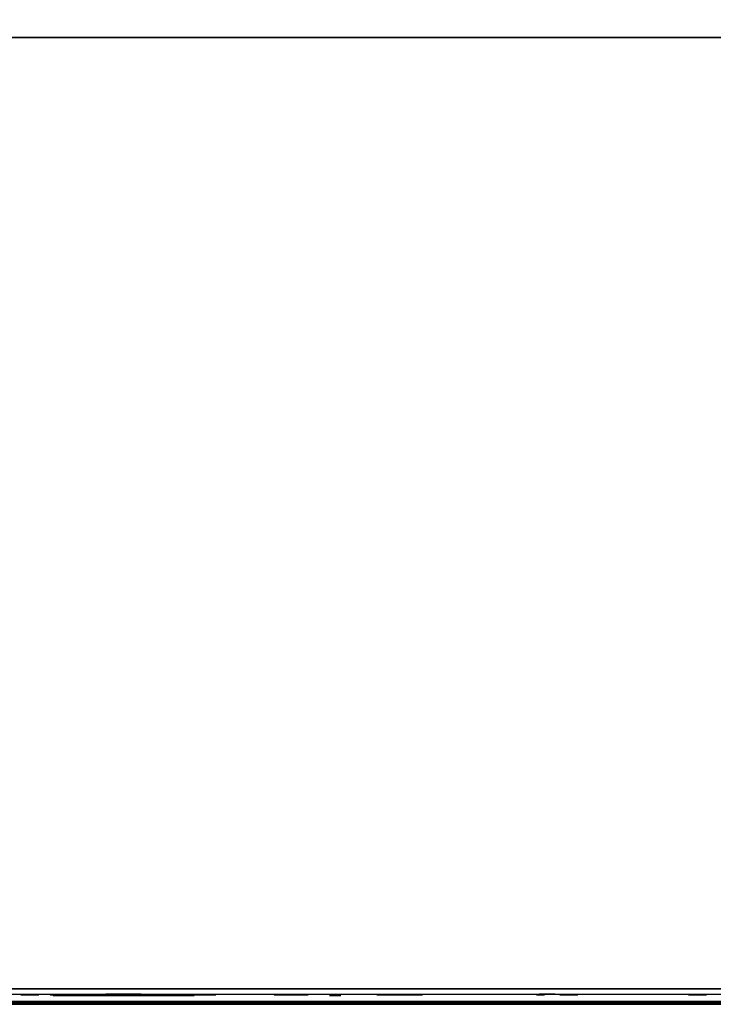
# Model space of a CAD drawing. Extents: x -173 to -68, y -50 to -4.
# Drawn here: x -159 to -157, y -50 to -47 of the extents above; entities that cross this region are included whole.
import ezdxf

# ---------------------------------------------------------------- set-up
doc = ezdxf.new("R2010")
doc.units = 0
doc.header["$LTSCALE"] = 192
doc.layers.get('0').update_dxf_attribs({"color": 1, "linetype": 'CONTINUOUS'})
doc.layers.add('LAYER_1', color=1, linetype='CONTINUOUS')

msp = doc.modelspace()

# ---------------------------------------------------------------- linework, layer by layer
at = {"color": 0}
for points in [[(-172.610471, -38.059466, -304.64123), (-138.158506, -38.059466, -304.64124), (-138.158506, -49.776415, -304.64124), (-172.610471, -49.776415, -304.64123)], [(-138.158506, -38.059466, -307.64124), (-172.610471, -38.059466, -307.64123), (-172.610471, -49.776415, -307.64123), (-138.158506, -49.776415, -307.64124)], [(-172.610471, -38.059466, -304.64123), (-172.610471, -49.776415, -304.64123), (-138.158506, -49.776415, -304.64124), (-138.158506, -38.059466, -304.64124)], [(-138.158506, -38.059466, -307.64124), (-138.158506, -49.776415, -307.64124), (-172.610471, -49.776415, -307.64123), (-172.610471, -38.059466, -307.64123)], [(-172.610494, -49.776415, -307.641235), (-138.158529, -49.776412, -307.641245), (-138.158529, -49.776412, -304.641245), (-172.610494, -49.776415, -304.641235)], [(-172.610494, -49.776415, -307.641235), (-172.610494, -49.776415, -304.641235), (-138.158529, -49.776412, -304.641245), (-138.158529, -49.776412, -307.641245)]]:
    msp.add_3dface(points, dxfattribs=at)
at = {"layer": 'LAYER_1', "color": 0}
for points in [[(-172.622579, -49.770608, -294.546819), (-71.993149, -49.770608, -294.546819), (-71.993149, -16.492608, -294.548762), (-172.622579, -16.492608, -294.548762)], [(-135.916545, -49.781098, -293.276626), (-167.576958, -49.781098, -293.276626), (-167.576958, -46.612084, -293.276626), (-135.916545, -46.612084, -293.276626)], [(-135.916545, -49.781098, -294.526626), (-135.916545, -46.612084, -294.526626), (-167.576958, -46.612084, -294.526626), (-167.576958, -49.781098, -294.526626)], [(-135.916545, -46.612084, -293.276626), (-167.576958, -46.612084, -293.276626), (-167.576958, -46.612084, -294.526626), (-135.916545, -46.612084, -294.526626)], [(-158.514602, -49.751927, -304.891431), (-158.40897, -49.751927, -305.102695), (-158.871109, -49.751927, -305.115899)], [(-167.576958, -49.781098, -293.276626), (-135.916545, -49.781098, -293.276626), (-135.916545, -49.781098, -294.526626), (-167.576958, -49.781098, -294.526626)]]:
    msp.add_3dface(points, dxfattribs=at)
for points, invisible_edges in [([(-172.615292, -49.730606, -296.249009), (-172.628515, -49.730606, -304.60918), (-138.156448, -49.730606, -304.6135), (-141.020131, -49.730606, -296.613164)], 12), ([(-141.020131, -49.730606, -296.249512), (-172.615292, -49.730606, -296.249009), (-141.020131, -49.730606, -296.613164)], 2), ([(-71.116802, -49.756792, -296.25004), (-172.603919, -49.748001, -296.267557), (-172.603919, -49.746232, -294.583518), (-71.976809, -49.756792, -294.56586)], 8), ([(-158.97705, -49.750217, -300.488893), (-158.977596, -49.750217, -300.481211), (-158.976135, -49.750217, -300.47365), (-158.974535, -49.750217, -300.496171)], 4), ([(-158.934957, -49.750217, -300.509364), (-158.976135, -49.750217, -300.47365), (-158.921764, -49.750217, -300.469786), (-158.920163, -49.750217, -300.492307)], 15), ([(-158.957478, -49.750217, -300.510964), (-158.974535, -49.750217, -300.496171), (-158.976135, -49.750217, -300.47365), (-158.934957, -49.750217, -300.509364)], 15), ([(-158.972767, -49.750217, -300.466724), (-158.967722, -49.750217, -300.460907), (-158.961342, -49.750217, -300.456593), (-158.976135, -49.750217, -300.47365)], 4), ([(-158.961342, -49.750217, -300.456593), (-158.938821, -49.750217, -300.454992), (-158.921764, -49.750217, -300.469786), (-158.976135, -49.750217, -300.47365)], 15), ([(-158.964403, -49.750217, -300.507596), (-158.970221, -49.750217, -300.502551), (-158.974535, -49.750217, -300.496171), (-158.957478, -49.750217, -300.510964)], 4), ([(-158.954064, -49.750217, -300.454078), (-158.946382, -49.750217, -300.453532), (-158.938821, -49.750217, -300.454992), (-158.961342, -49.750217, -300.456593)], 4), ([(-158.942235, -49.750217, -300.511879), (-158.949917, -49.750217, -300.512425), (-158.957478, -49.750217, -300.510964), (-158.934957, -49.750217, -300.509364)], 4), ([(-158.931895, -49.750217, -300.45836), (-158.926078, -49.750217, -300.463406), (-158.921764, -49.750217, -300.469786), (-158.938821, -49.750217, -300.454992)], 4), ([(-158.923531, -49.750217, -300.499232), (-158.928577, -49.750217, -300.50505), (-158.934957, -49.750217, -300.509364), (-158.920163, -49.750217, -300.492307)], 4), ([(-158.919249, -49.750217, -300.477064), (-158.918703, -49.750217, -300.484746), (-158.920163, -49.750217, -300.492307), (-158.921764, -49.750217, -300.469786)], 4), ([(-158.558161, -49.750217, -296.609355), (-158.881547, -49.750217, -296.511784), (-158.583885, -49.750217, -296.352109), (-158.517745, -49.750217, -296.475404)], 15), ([(-158.681456, -49.750217, -296.675495), (-158.815407, -49.750217, -296.63508), (-158.881547, -49.750217, -296.511784), (-158.558161, -49.750217, -296.609355)], 15), ([(-158.848082, -49.750217, -296.600298), (-158.870641, -49.750217, -296.558244), (-158.881547, -49.750217, -296.511784), (-158.815407, -49.750217, -296.63508)], 4), ([(-158.880057, -49.750217, -296.464085), (-158.866272, -49.750217, -296.418397), (-158.841132, -49.750217, -296.377833), (-158.881547, -49.750217, -296.511784)], 4), ([(-158.841132, -49.750217, -296.377833), (-158.717836, -49.750217, -296.311693), (-158.583885, -49.750217, -296.352109), (-158.881547, -49.750217, -296.511784)], 15), ([(-158.80635, -49.750217, -296.345159), (-158.764296, -49.750217, -296.322599), (-158.717836, -49.750217, -296.311693), (-158.841132, -49.750217, -296.377833)], 4), ([(-158.729156, -49.750217, -296.674005), (-158.774844, -49.750217, -296.66022), (-158.815407, -49.750217, -296.63508), (-158.681456, -49.750217, -296.675495)], 4), ([(-158.591946, -49.750217, -302.897244), (-158.741868, -49.750217, -302.853802), (-158.605139, -49.750217, -302.778509), (-158.573952, -49.750217, -302.835144)], 15), ([(-158.648581, -49.750217, -302.928431), (-158.710681, -49.750217, -302.910436), (-158.741868, -49.750217, -302.853802), (-158.591946, -49.750217, -302.897244)], 15), ([(-158.725955, -49.750217, -302.894531), (-158.736593, -49.750217, -302.875214), (-158.741868, -49.750217, -302.853802), (-158.710681, -49.750217, -302.910436)], 4), ([(-158.741421, -49.750217, -302.831754), (-158.735284, -49.750217, -302.810573), (-158.723873, -49.750217, -302.791702), (-158.741868, -49.750217, -302.853802)], 4), ([(-158.723873, -49.750217, -302.791702), (-158.667239, -49.750217, -302.760515), (-158.605139, -49.750217, -302.778509), (-158.741868, -49.750217, -302.853802)], 15), ([(-158.697488, -49.750217, -303.372181), (-158.729338, -49.750217, -303.358988), (-158.697488, -49.750217, -303.345796), (-158.692023, -49.750217, -303.358988)], 15), ([(-158.710681, -49.750217, -303.377646), (-158.723873, -49.750217, -303.372181), (-158.729338, -49.750217, -303.358988), (-158.697488, -49.750217, -303.372181)], 15), ([(-158.726838, -49.750217, -303.368317), (-158.728702, -49.750217, -303.363817), (-158.729338, -49.750217, -303.358988), (-158.723873, -49.750217, -303.372181)], 4), ([(-158.728702, -49.750217, -303.35416), (-158.726838, -49.750217, -303.34966), (-158.723873, -49.750217, -303.345796), (-158.729338, -49.750217, -303.358988)], 4), ([(-158.723873, -49.750217, -303.345796), (-158.710681, -49.750217, -303.340331), (-158.697488, -49.750217, -303.345796), (-158.729338, -49.750217, -303.358988)], 15), ([(-158.707968, -49.750217, -302.776428), (-158.688651, -49.750217, -302.76579), (-158.667239, -49.750217, -302.760515), (-158.723873, -49.750217, -302.791702)], 4), ([(-158.71551, -49.750217, -303.37701), (-158.720009, -49.750217, -303.375146), (-158.723873, -49.750217, -303.372181), (-158.710681, -49.750217, -303.377646)], 4), ([(-158.720009, -49.750217, -303.342831), (-158.71551, -49.750217, -303.340967), (-158.710681, -49.750217, -303.340331), (-158.723873, -49.750217, -303.345796)], 4), ([(-158.670137, -49.750217, -296.313184), (-158.624449, -49.750217, -296.326968), (-158.583885, -49.750217, -296.352109), (-158.717836, -49.750217, -296.311693)], 4), ([(-158.670629, -49.750217, -302.927984), (-158.69181, -49.750217, -302.921847), (-158.710681, -49.750217, -302.910436), (-158.648581, -49.750217, -302.928431)], 4), ([(-158.701352, -49.750217, -303.375146), (-158.705852, -49.750217, -303.37701), (-158.710681, -49.750217, -303.377646), (-158.697488, -49.750217, -303.372181)], 4), ([(-158.705852, -49.750217, -303.340967), (-158.701352, -49.750217, -303.342831), (-158.697488, -49.750217, -303.345796), (-158.710681, -49.750217, -303.340331)], 4), ([(-158.697105, -49.747414, -295.916787), (-158.69817, -49.747414, -295.901795), (-158.695319, -49.747414, -295.887038), (-158.692195, -49.747414, -295.930992)], 4), ([(-158.694523, -49.750217, -303.34966), (-158.692659, -49.750217, -303.35416), (-158.692023, -49.750217, -303.358988), (-158.697488, -49.750217, -303.345796)], 4), ([(-158.692659, -49.750217, -303.363817), (-158.694523, -49.750217, -303.368317), (-158.697488, -49.750217, -303.372181), (-158.692023, -49.750217, -303.358988)], 4), ([(-158.614952, -49.747414, -295.95674), (-158.695319, -49.747414, -295.887038), (-158.589204, -49.747414, -295.879497), (-158.58608, -49.747414, -295.923451)], 15), ([(-158.658906, -49.747414, -295.959864), (-158.692195, -49.747414, -295.930992), (-158.695319, -49.747414, -295.887038), (-158.614952, -49.747414, -295.95674)], 15), ([(-158.688746, -49.747414, -295.873522), (-158.678898, -49.747414, -295.862168), (-158.666448, -49.747414, -295.853749), (-158.695319, -49.747414, -295.887038)], 4), ([(-158.666448, -49.747414, -295.853749), (-158.622493, -49.747414, -295.850625), (-158.589204, -49.747414, -295.879497), (-158.695319, -49.747414, -295.887038)], 15), ([(-158.672422, -49.747414, -295.953291), (-158.683777, -49.747414, -295.943443), (-158.692195, -49.747414, -295.930992), (-158.658906, -49.747414, -295.959864)], 4), ([(-158.592943, -49.750217, -296.64203), (-158.634997, -49.750217, -296.664589), (-158.681456, -49.750217, -296.675495), (-158.558161, -49.750217, -296.609355)], 4), ([(-158.645191, -49.750217, -302.760961), (-158.62401, -49.750217, -302.767099), (-158.605139, -49.750217, -302.778509), (-158.667239, -49.750217, -302.760515)], 4), ([(-158.652242, -49.747414, -295.84884), (-158.63725, -49.747414, -295.847774), (-158.622493, -49.747414, -295.850625), (-158.666448, -49.747414, -295.853749)], 4), ([(-158.629157, -49.747414, -295.96165), (-158.644149, -49.747414, -295.962715), (-158.658906, -49.747414, -295.959864), (-158.614952, -49.747414, -295.95674)], 4), ([(-158.607852, -49.750217, -302.912518), (-158.627169, -49.750217, -302.923155), (-158.648581, -49.750217, -302.928431), (-158.591946, -49.750217, -302.897244)], 4), ([(-158.608977, -49.747414, -295.857199), (-158.597623, -49.747414, -295.867046), (-158.589204, -49.747414, -295.879497), (-158.622493, -49.747414, -295.850625)], 4), ([(-158.592654, -49.747414, -295.936967), (-158.602501, -49.747414, -295.948322), (-158.614952, -49.747414, -295.95674), (-158.58608, -49.747414, -295.923451)], 4), ([(-158.589865, -49.750217, -302.794415), (-158.579227, -49.750217, -302.813732), (-158.573952, -49.750217, -302.835144), (-158.605139, -49.750217, -302.778509)], 4), ([(-158.574398, -49.750217, -302.857192), (-158.580536, -49.750217, -302.878373), (-158.591946, -49.750217, -302.897244), (-158.573952, -49.750217, -302.835144)], 4), ([(-158.584295, -49.747414, -295.893702), (-158.583229, -49.747414, -295.908694), (-158.58608, -49.747414, -295.923451), (-158.589204, -49.747414, -295.879497)], 4), ([(-158.551211, -49.750217, -296.386891), (-158.528652, -49.750217, -296.428945), (-158.517745, -49.750217, -296.475404), (-158.583885, -49.750217, -296.352109)], 4), ([(-158.519236, -49.750217, -296.523103), (-158.533021, -49.750217, -296.568792), (-158.558161, -49.750217, -296.609355), (-158.517745, -49.750217, -296.475404)], 4), ([(-158.417936, -49.750217, -297.183453), (-158.418689, -49.750217, -297.172861), (-158.416675, -49.750217, -297.162436), (-158.414468, -49.750217, -297.193488)], 4), ([(-158.416675, -49.750217, -297.162436), (-158.396278, -49.750217, -297.138918), (-158.365226, -49.750217, -297.136711), (-158.414468, -49.750217, -297.193488)], 15), ([(-158.412031, -49.750217, -297.152887), (-158.405074, -49.750217, -297.144866), (-158.396278, -49.750217, -297.138918), (-158.416675, -49.750217, -297.162436)], 4), ([(-158.339501, -49.750217, -297.188161), (-158.414468, -49.750217, -297.193488), (-158.365226, -49.750217, -297.136711), (-158.341708, -49.750217, -297.157108)], 15), ([(-158.359898, -49.750217, -297.211678), (-158.39095, -49.750217, -297.213885), (-158.414468, -49.750217, -297.193488), (-158.339501, -49.750217, -297.188161)], 15), ([(-158.400499, -49.750217, -297.209241), (-158.408521, -49.750217, -297.202284), (-158.414468, -49.750217, -297.193488), (-158.39095, -49.750217, -297.213885)], 4), ([(-158.386242, -49.750217, -297.13545), (-158.375651, -49.750217, -297.134697), (-158.365226, -49.750217, -297.136711), (-158.396278, -49.750217, -297.138918)], 4), ([(-158.369934, -49.750217, -297.215147), (-158.380525, -49.750217, -297.215899), (-158.39095, -49.750217, -297.213885), (-158.359898, -49.750217, -297.211678)], 4), ([(-158.355677, -49.750217, -297.141355), (-158.347655, -49.750217, -297.148312), (-158.341708, -49.750217, -297.157108), (-158.365226, -49.750217, -297.136711)], 4), ([(-158.344145, -49.750217, -297.197709), (-158.351102, -49.750217, -297.205731), (-158.359898, -49.750217, -297.211678), (-158.339501, -49.750217, -297.188161)], 4), ([(-158.338239, -49.750217, -297.167144), (-158.337487, -49.750217, -297.177735), (-158.339501, -49.750217, -297.188161), (-158.341708, -49.750217, -297.157108)], 4), ([(-158.051045, -49.750217, -304.005431), (-158.146595, -49.750217, -303.965853), (-158.051045, -49.750217, -303.926275), (-158.034652, -49.750217, -303.965853)], 15), ([(-158.090623, -49.750217, -304.021825), (-158.130202, -49.750217, -304.005431), (-158.146595, -49.750217, -303.965853), (-158.051045, -49.750217, -304.005431)], 15), ([(-158.139097, -49.750217, -303.993839), (-158.144688, -49.750217, -303.980339), (-158.146595, -49.750217, -303.965853), (-158.130202, -49.750217, -304.005431)], 4), ([(-158.144688, -49.750217, -303.951366), (-158.139097, -49.750217, -303.937867), (-158.130202, -49.750217, -303.926275), (-158.146595, -49.750217, -303.965853)], 4), ([(-158.130202, -49.750217, -303.926275), (-158.090623, -49.750217, -303.909881), (-158.051045, -49.750217, -303.926275), (-158.146595, -49.750217, -303.965853)], 15), ([(-158.10511, -49.750217, -304.019918), (-158.118609, -49.750217, -304.014326), (-158.130202, -49.750217, -304.005431), (-158.090623, -49.750217, -304.021825)], 4), ([(-158.118609, -49.750217, -303.91738), (-158.10511, -49.750217, -303.911788), (-158.090623, -49.750217, -303.909881), (-158.130202, -49.750217, -303.926275)], 4), ([(-158.062638, -49.750217, -304.014326), (-158.076137, -49.750217, -304.019918), (-158.090623, -49.750217, -304.021825), (-158.051045, -49.750217, -304.005431)], 4), ([(-158.076137, -49.750217, -303.911788), (-158.062638, -49.750217, -303.91738), (-158.051045, -49.750217, -303.926275), (-158.090623, -49.750217, -303.909881)], 4), ([(-158.04215, -49.750217, -303.937867), (-158.036559, -49.750217, -303.951366), (-158.034652, -49.750217, -303.965853), (-158.051045, -49.750217, -303.926275)], 4), ([(-158.036559, -49.750217, -303.980339), (-158.04215, -49.750217, -303.993839), (-158.051045, -49.750217, -304.005431), (-158.034652, -49.750217, -303.965853)], 4), ([(-157.933626, -49.751927, -304.944247), (-157.965504, -49.751927, -304.931043), (-157.933626, -49.751927, -304.917839), (-157.928157, -49.751927, -304.931043)], 15), ([(-157.94683, -49.751927, -304.949716), (-157.960034, -49.751927, -304.944247), (-157.965504, -49.751927, -304.931043), (-157.933626, -49.751927, -304.944247)], 15), ([(-157.963002, -49.751927, -304.94038), (-157.964867, -49.751927, -304.935876), (-157.965504, -49.751927, -304.931043), (-157.960034, -49.751927, -304.944247)], 4), ([(-157.964867, -49.751927, -304.92621), (-157.963002, -49.751927, -304.921706), (-157.960034, -49.751927, -304.917839), (-157.965504, -49.751927, -304.931043)], 4), ([(-157.960034, -49.751927, -304.917839), (-157.94683, -49.751927, -304.91237), (-157.933626, -49.751927, -304.917839), (-157.965504, -49.751927, -304.931043)], 15), ([(-157.951663, -49.751927, -304.94908), (-157.956167, -49.751927, -304.947214), (-157.960034, -49.751927, -304.944247), (-157.94683, -49.751927, -304.949716)], 4), ([(-157.956167, -49.751927, -304.914871), (-157.951663, -49.751927, -304.913006), (-157.94683, -49.751927, -304.91237), (-157.960034, -49.751927, -304.917839)], 4), ([(-157.937494, -49.751927, -304.947214), (-157.941997, -49.751927, -304.94908), (-157.94683, -49.751927, -304.949716), (-157.933626, -49.751927, -304.944247)], 4), ([(-157.941997, -49.751927, -304.913006), (-157.937494, -49.751927, -304.914871), (-157.933626, -49.751927, -304.917839), (-157.94683, -49.751927, -304.91237)], 4), ([(-157.930659, -49.751927, -304.921706), (-157.928793, -49.751927, -304.92621), (-157.928157, -49.751927, -304.931043), (-157.933626, -49.751927, -304.917839)], 4), ([(-157.928793, -49.751927, -304.935876), (-157.930659, -49.751927, -304.94038), (-157.933626, -49.751927, -304.944247), (-157.928157, -49.751927, -304.931043)], 4), ([(-157.80996, -49.750217, -296.582369), (-157.807078, -49.750217, -296.563004), (-157.799283, -49.750217, -296.545044), (-157.807731, -49.750217, -296.601821)], 4), ([(-157.670659, -49.750217, -296.622218), (-157.807731, -49.750217, -296.601821), (-157.696384, -49.750217, -296.519319), (-157.662211, -49.750217, -296.565441)], 15), ([(-157.716781, -49.750217, -296.656391), (-157.773558, -49.750217, -296.647942), (-157.807731, -49.750217, -296.601821), (-157.670659, -49.750217, -296.622218)], 15), ([(-157.788888, -49.750217, -296.635764), (-157.800544, -49.750217, -296.620033), (-157.807731, -49.750217, -296.601821), (-157.773558, -49.750217, -296.647942)], 4), ([(-157.799283, -49.750217, -296.545044), (-157.753161, -49.750217, -296.51087), (-157.696384, -49.750217, -296.519319), (-157.807731, -49.750217, -296.601821)], 15), ([(-157.787104, -49.750217, -296.529713), (-157.771373, -49.750217, -296.518057), (-157.753161, -49.750217, -296.51087), (-157.799283, -49.750217, -296.545044)], 4), ([(-157.736233, -49.750217, -296.65862), (-157.755598, -49.750217, -296.655738), (-157.773558, -49.750217, -296.647942), (-157.716781, -49.750217, -296.656391)], 4), ([(-157.73371, -49.750217, -296.508642), (-157.714344, -49.750217, -296.511523), (-157.696384, -49.750217, -296.519319), (-157.753161, -49.750217, -296.51087)], 4), ([(-157.682838, -49.750217, -296.637548), (-157.698569, -49.750217, -296.649204), (-157.716781, -49.750217, -296.656391), (-157.670659, -49.750217, -296.622218)], 4), ([(-157.681054, -49.750217, -296.531497), (-157.669398, -49.750217, -296.547229), (-157.662211, -49.750217, -296.565441), (-157.696384, -49.750217, -296.519319)], 4), ([(-157.659982, -49.750217, -296.584892), (-157.662864, -49.750217, -296.604258), (-157.670659, -49.750217, -296.622218), (-157.662211, -49.750217, -296.565441)], 4), ([(-157.284101, -49.750217, -300.634695), (-157.285419, -49.750217, -300.631513), (-157.285868, -49.750217, -300.628098), (-157.282004, -49.750217, -300.637427)], 4), ([(-157.285868, -49.750217, -300.628098), (-157.282004, -49.750217, -300.61877), (-157.272676, -49.750217, -300.614905), (-157.282004, -49.750217, -300.637427)], 15), ([(-157.285419, -49.750217, -300.624684), (-157.284101, -49.750217, -300.621502), (-157.282004, -49.750217, -300.61877), (-157.285868, -49.750217, -300.628098)], 4), ([(-157.259483, -49.750217, -300.628098), (-157.282004, -49.750217, -300.637427), (-157.272676, -49.750217, -300.614905), (-157.263347, -49.750217, -300.61877)], 15), ([(-157.263347, -49.750217, -300.637427), (-157.272676, -49.750217, -300.641291), (-157.282004, -49.750217, -300.637427), (-157.259483, -49.750217, -300.628098)], 15), ([(-157.27609, -49.750217, -300.640841), (-157.279272, -49.750217, -300.639523), (-157.282004, -49.750217, -300.637427), (-157.272676, -49.750217, -300.641291)], 4), ([(-157.279272, -49.750217, -300.616673), (-157.27609, -49.750217, -300.615355), (-157.272676, -49.750217, -300.614905), (-157.282004, -49.750217, -300.61877)], 4), ([(-157.268527, -49.747414, -294.970784), (-157.276068, -49.747414, -294.952577), (-157.268527, -49.747414, -294.934371), (-157.25032, -49.747414, -294.978325)], 15), ([(-157.272619, -49.747414, -294.965451), (-157.275191, -49.747414, -294.959241), (-157.276068, -49.747414, -294.952577), (-157.268527, -49.747414, -294.970784)], 4), ([(-157.275191, -49.747414, -294.945913), (-157.272619, -49.747414, -294.939703), (-157.268527, -49.747414, -294.934371), (-157.276068, -49.747414, -294.952577)], 4), ([(-157.266079, -49.750217, -300.639523), (-157.269261, -49.750217, -300.640841), (-157.272676, -49.750217, -300.641291), (-157.263347, -49.750217, -300.637427)], 4), ([(-157.269261, -49.750217, -300.615355), (-157.266079, -49.750217, -300.616673), (-157.263347, -49.750217, -300.61877), (-157.272676, -49.750217, -300.614905)], 4), ([(-157.25032, -49.747414, -294.978325), (-157.268527, -49.747414, -294.934371), (-157.224573, -49.747414, -294.952577), (-157.232114, -49.747414, -294.970784)], 15), ([(-157.256984, -49.747414, -294.977448), (-157.263194, -49.747414, -294.974876), (-157.268527, -49.747414, -294.970784), (-157.25032, -49.747414, -294.978325)], 4), ([(-157.263194, -49.747414, -294.930279), (-157.256984, -49.747414, -294.927707), (-157.25032, -49.747414, -294.92683), (-157.268527, -49.747414, -294.934371)], 4), ([(-157.25032, -49.747414, -294.92683), (-157.232114, -49.747414, -294.934371), (-157.224573, -49.747414, -294.952577), (-157.268527, -49.747414, -294.934371)], 15), ([(-157.259933, -49.750217, -300.631513), (-157.26125, -49.750217, -300.634695), (-157.263347, -49.750217, -300.637427), (-157.259483, -49.750217, -300.628098)], 4), ([(-157.26125, -49.750217, -300.621502), (-157.259933, -49.750217, -300.624684), (-157.259483, -49.750217, -300.628098), (-157.263347, -49.750217, -300.61877)], 4), ([(-157.243656, -49.747414, -294.927707), (-157.237446, -49.747414, -294.930279), (-157.232114, -49.747414, -294.934371), (-157.25032, -49.747414, -294.92683)], 4), ([(-157.237446, -49.747414, -294.974876), (-157.243656, -49.747414, -294.977448), (-157.25032, -49.747414, -294.978325), (-157.232114, -49.747414, -294.970784)], 4), ([(-157.228022, -49.747414, -294.939703), (-157.22545, -49.747414, -294.945913), (-157.224573, -49.747414, -294.952577), (-157.232114, -49.747414, -294.934371)], 4), ([(-157.22545, -49.747414, -294.959241), (-157.228022, -49.747414, -294.965451), (-157.232114, -49.747414, -294.970784), (-157.224573, -49.747414, -294.952577)], 4), ([(-157.209774, -49.750217, -303.875271), (-157.209228, -49.750217, -303.86759), (-157.206712, -49.750217, -303.860311), (-157.208313, -49.750217, -303.882833)], 4), ([(-157.153941, -49.750217, -303.886697), (-157.208313, -49.750217, -303.882833), (-157.167134, -49.750217, -303.847119), (-157.152341, -49.750217, -303.864175)], 15), ([(-157.170998, -49.750217, -303.90149), (-157.193519, -49.750217, -303.899889), (-157.208313, -49.750217, -303.882833), (-157.153941, -49.750217, -303.886697)], 15), ([(-157.199899, -49.750217, -303.895576), (-157.204945, -49.750217, -303.889758), (-157.208313, -49.750217, -303.882833), (-157.193519, -49.750217, -303.899889)], 4), ([(-157.206712, -49.750217, -303.860311), (-157.189655, -49.750217, -303.845518), (-157.167134, -49.750217, -303.847119), (-157.208313, -49.750217, -303.882833)], 15), ([(-157.202399, -49.750217, -303.853932), (-157.196581, -49.750217, -303.848886), (-157.189655, -49.750217, -303.845518), (-157.206712, -49.750217, -303.860311)], 4), ([(-157.178559, -49.750217, -303.902951), (-157.186241, -49.750217, -303.902405), (-157.193519, -49.750217, -303.899889), (-157.170998, -49.750217, -303.90149)], 4), ([(-157.182094, -49.750217, -303.844057), (-157.174413, -49.750217, -303.844603), (-157.167134, -49.750217, -303.847119), (-157.189655, -49.750217, -303.845518)], 4), ([(-157.158255, -49.750217, -303.893076), (-157.164073, -49.750217, -303.898122), (-157.170998, -49.750217, -303.90149), (-157.153941, -49.750217, -303.886697)], 4), ([(-157.160755, -49.750217, -303.851432), (-157.155709, -49.750217, -303.85725), (-157.152341, -49.750217, -303.864175), (-157.167134, -49.750217, -303.847119)], 4), ([(-157.15088, -49.750217, -303.871736), (-157.151426, -49.750217, -303.879418), (-157.153941, -49.750217, -303.886697), (-157.152341, -49.750217, -303.864175)], 4), ([(-156.787607, -49.750217, -301.144381), (-156.787061, -49.750217, -301.1367), (-156.784546, -49.750217, -301.129421), (-156.786146, -49.750217, -301.151942)], 4), ([(-156.731775, -49.750217, -301.155806), (-156.786146, -49.750217, -301.151942), (-156.744967, -49.750217, -301.116228), (-156.730174, -49.750217, -301.133285)], 15), ([(-156.748831, -49.750217, -301.1706), (-156.771353, -49.750217, -301.168999), (-156.786146, -49.750217, -301.151942), (-156.731775, -49.750217, -301.155806)], 15), ([(-156.777732, -49.750217, -301.164686), (-156.782778, -49.750217, -301.158868), (-156.786146, -49.750217, -301.151942), (-156.771353, -49.750217, -301.168999)], 4), ([(-156.784546, -49.750217, -301.129421), (-156.767489, -49.750217, -301.114628), (-156.744967, -49.750217, -301.116228), (-156.786146, -49.750217, -301.151942)], 15), ([(-156.780232, -49.750217, -301.123042), (-156.774414, -49.750217, -301.117996), (-156.767489, -49.750217, -301.114628), (-156.784546, -49.750217, -301.129421)], 4), ([(-156.756393, -49.750217, -301.172061), (-156.764074, -49.750217, -301.171515), (-156.771353, -49.750217, -301.168999), (-156.748831, -49.750217, -301.1706)], 4), ([(-156.759928, -49.750217, -301.113167), (-156.752246, -49.750217, -301.113713), (-156.744967, -49.750217, -301.116228), (-156.767489, -49.750217, -301.114628)], 4), ([(-156.736088, -49.750217, -301.162186), (-156.741906, -49.750217, -301.167232), (-156.748831, -49.750217, -301.1706), (-156.731775, -49.750217, -301.155806)], 4), ([(-156.738588, -49.750217, -301.120542), (-156.733542, -49.750217, -301.12636), (-156.730174, -49.750217, -301.133285), (-156.744967, -49.750217, -301.116228)], 4), ([(-156.728713, -49.750217, -301.140846), (-156.729259, -49.750217, -301.148528), (-156.731775, -49.750217, -301.155806), (-156.730174, -49.750217, -301.133285)], 4)]:
    msp.add_3dface(points, dxfattribs=dict(at, invisible_edges=invisible_edges))

doc.saveas('drawing.dxf')
